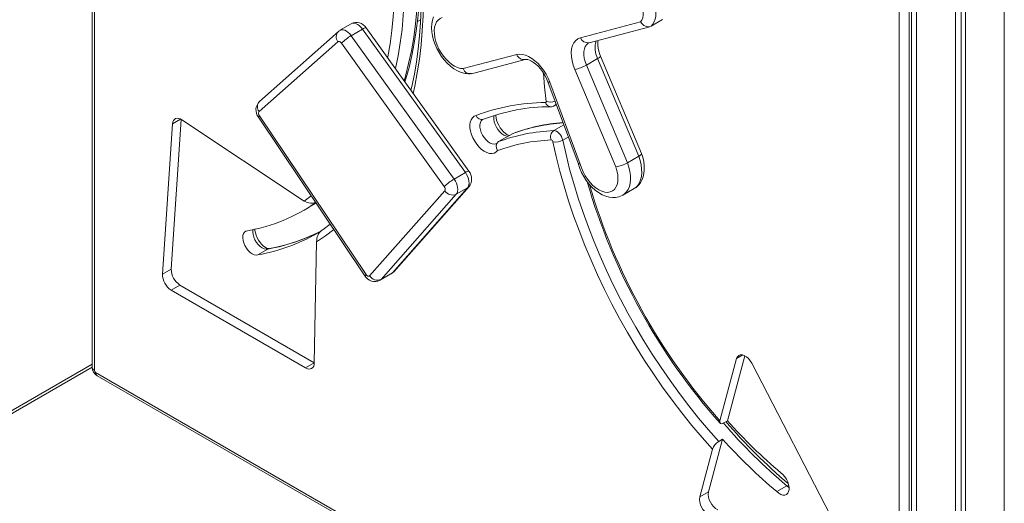
# Model space of a CAD drawing. Units: millimetres. Extents: x -13986 to 9652, y -5748 to 4318.
# Drawn here: x 234 to 790, y -4544 to -4271 of the extents above; entities that cross this region are included whole.
import ezdxf

# ---------------------------------------------------------------- set-up
doc = ezdxf.new("R2010")
doc.units = ezdxf.units.MM

msp = doc.modelspace()

# ---------------------------------------------------------------- linework, layer by layer
at = {"color": 7, "linetype": 'Continuous', "lineweight": 15}
for p, q in [((737.5, -2861.08), (737.5, -4736.85)), ((762.35, -2872.12), (762.35, -4753.59)), ((765.62, -2873.43), (765.62, -4751.7)), ((768, -2874.31), (768, -4756.85)), ((730.53, -4731.13), (730.53, -3792.11)), ((736.18, -3792.11), (736.18, -4731.13)), ((275.39, -3904.02), (275.39, -4467.44)), ((276.56, -3905.65), (276.56, -4469.07)), ((458.86, -4272.45), (460.65, -4271.42)), ((590.74, -4274.96), (597.11, -4271.29)), ((421.52, -4273.65), (415.15, -4277.32)), ((421.51, -4280.37), (427.87, -4276.69)), ((485.89, -4357.56), (427.87, -4276.69)), ((487.91, -4356.8), (429.9, -4275.93)), ((550.85, -4281.53), (584.73, -4272.61)), ((555.66, -4284.33), (589.92, -4275.3)), ((414.23, -4277.99), (369.73, -4317.43)), ((421.51, -4280.37), (479.52, -4361.23)), ((414.01, -4283.77), (369.51, -4323.22)), ((473.95, -4365.43), (415.93, -4284.56)), ((555.39, -4284.45), (555.66, -4284.33)), ((484.66, -4298.96), (514.87, -4291.01)), ((489.27, -4301.81), (519.67, -4293.8)), ((554.14, -4296.97), (560.5, -4293.29)), ((583.68, -4348.36), (560.5, -4293.29)), ((585.28, -4346.83), (562.14, -4291.84)), ((554.14, -4296.97), (577.32, -4352.03)), ((570.72, -4354.37), (547.63, -4299.5)), ((532.38, -4306.33), (549.42, -4352.27)), ((533.53, -4306.63), (550.65, -4352.78)), ((536.09, -4319.85), (537.16, -4319.23)), ((369.13, -4326.39), (429.21, -4415.8)), ((369.75, -4325.64), (429.82, -4415.05)), ((320.7, -4330.05), (315, -4414.87)), ((325.62, -4327.6), (319.95, -4412.02)), ((395.02, -4373.63), (326, -4327.83)), ((495.73, -4327.62), (495.75, -4327.61)), ((512.38, -4335.65), (504.6, -4340.14)), ((512.38, -4335.65), (512.8, -4335.51)), ((577.32, -4352.03), (583.68, -4348.36)), ((479.52, -4361.23), (485.89, -4357.56)), ((445.51, -4413.47), (487.95, -4365.48)), ((431.87, -4415.87), (474.3, -4367.88)), ((480.76, -4369.82), (438.33, -4417.8)), ((444.7, -4414.13), (487.13, -4366.14)), ((480.76, -4369.82), (487.13, -4366.14)), ((574.78, -4370.3), (581.15, -4366.63)), ((394.75, -4378.85), (400.4, -4375.59)), ((400.4, -4375.59), (401.68, -4374.84)), ((401.33, -4374.4), (401.37, -4374.37)), ((405.08, -4389.99), (404.75, -4390.2)), ((400.65, -4464.96), (401.97, -4396.56)), ((374.51, -4400.71), (368.85, -4403.97)), ((375.05, -4400.53), (374.51, -4400.71)), ((319.95, -4412.02), (315, -4414.87)), ((437.73, -4418.3), (444.1, -4414.62)), ((438.33, -4417.8), (444.7, -4414.13)), ((324.88, -4421), (319.93, -4423.86)), ((324.88, -4421), (400.64, -4464.83)), ((319.93, -4423.86), (395.69, -4467.69)), ((400.64, -4464.83), (395.69, -4467.69)), ((638.93, -4462.45), (629.52, -4497.62)), ((643.53, -4460.88), (633.73, -4497.54)), ((706.42, -4578.82), (647.47, -4465.15)), ((-456.46, -4889.84), (275.39, -4467.35)), ((277.27, -4470.29), (729.82, -4731.54)), ((278.1, -4472.12), (730.65, -4733.37)), ((633.73, -4497.54), (631.61, -4498.77)), ((630.95, -4507.94), (623.03, -4537.56)), ((628.83, -4509.17), (630.95, -4507.94)), ((625.26, -4513.57), (618.08, -4540.41)), ((623.03, -4537.56), (618.08, -4540.41)), ((667.24, -4534.26), (661.58, -4537.52))]:
    msp.add_line(p, q, dxfattribs=at)
at = {"color": 8, "linetype": 'Continuous', "lineweight": 15}
for p, q in [((740.43, -2862.54), (740.43, -4740.93)), ((789.92, -2881.64), (789.92, -4769.51)), ((325.26, -4327.41), (320.7, -4330.05)), ((541.4, -4330.64), (535.77, -4333.9)), ((543.96, -4337.55), (540.86, -4339.35)), ((395.02, -4373.63), (398.92, -4370.72)), ((444.1, -4414.62), (444.7, -4414.13)), ((438.33, -4417.8), (437.73, -4418.3)), ((642.43, -4460.43), (638.93, -4462.45)), ((-455.43, -4887.56), (275.39, -4465.66))]:
    msp.add_line(p, q, dxfattribs=at)
at = {"color": 8, "linetype": 'Continuous', "lineweight": 15, "flags": 128}
for points in [[(440.05, -4165.54), (442.31, -4174.65), (444.33, -4183.71), (446.1, -4192.7), (447.63, -4201.63), (448.91, -4210.46), (449.95, -4219.2), (450.73, -4227.84), (451.26, -4236.35), (451.54, -4244.74), (451.57, -4252.98), (451.34, -4261.08), (450.86, -4269.02), (450.13, -4276.79), (449.16, -4284.37), (447.93, -4291.77), (446.45, -4298.97), (446.44, -4299)], [(442.01, -4292.82), (442.12, -4292.23), (443.38, -4284.89), (444.39, -4277.36), (445.15, -4269.65), (445.65, -4261.77), (445.9, -4253.72), (445.9, -4245.53), (445.64, -4237.19), (445.13, -4228.72), (444.37, -4220.13), (443.35, -4211.44), (442.08, -4202.64), (440.57, -4193.76), (438.81, -4184.81), (436.8, -4175.79), (434.55, -4166.72)], [(449.89, -4169.3), (452.24, -4178.81), (454.36, -4188.25), (456.22, -4197.64), (457.84, -4206.95), (459.2, -4216.18), (460.31, -4225.3), (461.17, -4234.32), (461.76, -4243.23), (462.11, -4252), (462.19, -4260.63), (462.02, -4269.11), (461.59, -4277.43), (460.9, -4285.58), (459.96, -4293.55), (458.76, -4301.33), (457.31, -4308.91), (456.42, -4312.91)], [(451.29, -4305.76), (452.04, -4303.16), (453.85, -4296.11), (455.41, -4288.86), (456.71, -4281.39), (457.75, -4273.73), (458.53, -4265.89), (459.06, -4257.86), (459.33, -4249.67), (459.34, -4241.33), (459.08, -4232.84), (458.57, -4224.21), (457.8, -4215.47), (456.78, -4206.61), (456.16, -4202.08)], [(415.15, -4277.32), (415.41, -4277.19), (416.18, -4277), (417.03, -4277.05), (417.94, -4277.32), (418.88, -4277.8), (419.81, -4278.49), (420.7, -4279.36), (421.51, -4280.37)], [(427.87, -4276.69), (427.06, -4275.68), (426.17, -4274.82), (425.24, -4274.13), (424.31, -4273.64), (423.4, -4273.37), (422.54, -4273.33), (421.78, -4273.52), (421.52, -4273.65)], [(555.39, -4284.43), (555.3, -4284.48), (554.32, -4285.29), (553.55, -4286.39), (553.01, -4287.76), (552.73, -4289.34), (552.7, -4291.11), (552.94, -4293), (553.42, -4294.97), (554.14, -4296.97)], [(531.46, -4317.43), (530.56, -4309.27), (529.96, -4301.53)], [(533.53, -4306.63), (532.99, -4306.62), (532.61, -4306.54), (532.4, -4306.38), (532.38, -4306.33)], [(369.75, -4325.64), (369.39, -4325.98), (369.18, -4326.23), (369.12, -4326.38), (369.13, -4326.39)], [(509.89, -4337.08), (508.8, -4336.92), (507.63, -4336.44), (506.44, -4335.67), (505.31, -4334.63), (504.26, -4333.37), (503.37, -4331.96), (502.65, -4330.46), (502.16, -4328.93), (501.9, -4327.44), (501.9, -4326.07), (502.02, -4325.33)], [(495.73, -4327.61), (495.57, -4327.71), (494.86, -4328.4), (494.37, -4329.37), (494.12, -4330.56), (494.13, -4331.93), (494.38, -4333.42), (494.88, -4334.95), (495.59, -4336.45), (496.49, -4337.86), (497.53, -4339.12), (498.67, -4340.16), (499.85, -4340.93), (501.02, -4341.41), (502.13, -4341.57), (503.13, -4341.41), (503.55, -4341.22)], [(581.15, -4366.63), (582.09, -4365.97), (583.2, -4364.83), (584.1, -4363.41), (584.77, -4361.75), (585.2, -4359.86), (585.39, -4357.79), (585.32, -4355.56), (585.01, -4353.22), (584.46, -4350.81), (583.68, -4348.36)], [(577.32, -4352.03), (578.1, -4354.48), (578.65, -4356.9), (578.96, -4359.24), (579.02, -4361.46), (578.83, -4363.54), (578.4, -4365.42), (577.73, -4367.09), (576.84, -4368.5), (575.73, -4369.64), (574.77, -4370.31)], [(487.95, -4365.47), (487.76, -4365.67), (487.13, -4366.14)], [(374.51, -4400.71), (373.51, -4400.84), (372.41, -4400.63), (371.25, -4400.11), (370.09, -4399.29), (368.99, -4398.22), (367.99, -4396.94), (367.16, -4395.52), (366.52, -4394.03), (366.1, -4392.53), (365.94, -4391.1), (366.03, -4389.81), (366.03, -4389.78)], [(411.69, -4389.73), (407.04, -4393.21), (401.97, -4396.56)], [(429.21, -4415.8), (429.2, -4415.79), (429.25, -4415.64), (429.46, -4415.39), (429.82, -4415.05)], [(444.7, -4414.13), (445.33, -4413.66), (445.51, -4413.47)], [(668.51, -4535.27), (668.39, -4535.19), (667.24, -4534.26)]]:
    msp.add_lwpolyline(points, dxfattribs=at)
at = {"color": 7, "linetype": 'Continuous', "lineweight": 15, "flags": 128}
for points in [[(448.84, -4168.68), (450.02, -4173.3), (452.09, -4182.05), (453.96, -4190.76), (455.61, -4199.4), (457.04, -4207.97), (458.25, -4216.46), (459.24, -4224.87), (460.02, -4233.17), (460.57, -4241.37), (460.91, -4249.46), (461.02, -4257.42), (460.91, -4265.24), (460.59, -4272.93), (460.04, -4280.47), (459.27, -4287.85), (458.29, -4295.07), (457.09, -4302.12), (455.67, -4308.98), (455.15, -4311.13)], [(451.78, -4306.43), (452.32, -4304.74), (454.12, -4298.23), (455.7, -4291.54), (457.07, -4284.66), (458.2, -4277.61), (459.12, -4270.4), (459.8, -4263.03), (460.27, -4255.51), (460.5, -4247.85), (460.51, -4240.45)], [(575.87, -4247.47), (577.32, -4247.35), (578.89, -4247.56), (580.52, -4248.08), (582.2, -4248.92), (583.87, -4250.04), (585.5, -4251.43), (587.06, -4253.05), (588.5, -4254.87), (589.81, -4256.84), (590.93, -4258.93), (591.86, -4261.08), (592.57, -4263.24), (593.05, -4265.37), (593.28, -4267.42), (593.25, -4269.35), (592.98, -4271.1), (592.46, -4272.64), (591.71, -4273.94), (590.74, -4274.96)], [(584.73, -4272.61), (585.47, -4271.62), (585.96, -4270.36), (586.2, -4268.88), (586.18, -4267.21), (585.89, -4265.43), (585.34, -4263.59), (584.56, -4261.76), (583.57, -4260), (582.4, -4258.38), (581.11, -4256.94), (579.72, -4255.75), (578.29, -4254.83), (576.88, -4254.23), (575.52, -4253.97), (574.28, -4254.05)], [(467.99, -4269.79), (467.37, -4271.64), (466.99, -4273.66), (466.86, -4275.85), (466.98, -4278.16), (467.35, -4280.53), (467.96, -4282.93), (468.79, -4285.31), (469.83, -4287.64), (471.05, -4289.9), (472.45, -4292.04), (474.01, -4294.06), (475.7, -4295.91), (477.52, -4297.57), (479.45, -4299.01), (481.48, -4300.2), (483.59, -4301.11), (485.73, -4301.69), (487.6, -4301.91), (488.58, -4301.9)], [(472.87, -4270.16), (471.6, -4270.69), (470.52, -4271.53), (469.63, -4272.65), (468.96, -4274.03), (468.52, -4275.64), (468.33, -4277.45), (468.39, -4279.41), (468.69, -4281.48), (469.24, -4283.62), (470.01, -4285.77), (470.99, -4287.9), (472.16, -4289.95), (473.5, -4291.88), (474.97, -4293.64), (476.54, -4295.21), (478.17, -4296.53), (479.84, -4297.59), (481.5, -4298.36), (483.12, -4298.82), (484.66, -4298.96)], [(590.74, -4274.96), (589.44, -4275.39), (588.02, -4275.28), (586.62, -4274.65), (585.39, -4273.56), (584.74, -4272.63), (584.73, -4272.61)], [(415.16, -4277.36), (414.52, -4277.74), (414.23, -4277.99)], [(547.63, -4299.5), (546.72, -4297.01), (546.07, -4294.55), (545.7, -4292.16), (545.62, -4289.89), (545.83, -4287.81), (546.33, -4285.95), (547.1, -4284.36), (548.12, -4283.07), (549.38, -4282.12), (550.85, -4281.53)], [(415.93, -4284.56), (415.7, -4284.27), (415.45, -4284.03), (415.18, -4283.83), (414.91, -4283.69), (414.65, -4283.61), (414.41, -4283.6), (414.19, -4283.65), (414.01, -4283.77)], [(562.14, -4291.84), (561.76, -4290.9), (561.17, -4289.08), (560.77, -4287.33), (560.55, -4285.73), (560.52, -4284.3), (560.63, -4283.1), (560.65, -4283.01)], [(514.87, -4291.01), (516.39, -4290.79), (518.04, -4290.9), (519.78, -4291.33), (521.56, -4292.09), (523.37, -4293.15), (525.15, -4294.49), (526.88, -4296.08), (528.51, -4297.9), (530.02, -4299.91), (531.38, -4302.06), (532.56, -4304.32), (533.53, -4306.63)], [(519.67, -4293.8), (519.86, -4293.77), (520.38, -4293.75), (521.09, -4293.85), (522.06, -4294.16), (523.16, -4294.68), (524.38, -4295.44), (525.65, -4296.43), (526.94, -4297.64), (528.21, -4299.06), (529.41, -4300.65), (530.5, -4302.37), (531.47, -4304.18), (532.23, -4305.93), (532.38, -4306.33)], [(531.08, -4318.06), (531.18, -4318.05), (531.26, -4318.02), (531.33, -4317.96), (531.39, -4317.88), (531.44, -4317.79), (531.46, -4317.68), (531.47, -4317.56), (531.46, -4317.43)], [(326, -4327.83), (325.03, -4327.3), (324.08, -4327), (323.2, -4326.94), (322.4, -4327.12), (321.73, -4327.55), (321.21, -4328.19), (320.86, -4329.04), (320.7, -4330.05)], [(503.99, -4345.18), (503.11, -4346.05), (502.04, -4346.62), (500.81, -4346.85), (499.45, -4346.75), (498, -4346.31), (496.52, -4345.55), (495.05, -4344.49), (493.64, -4343.16), (492.32, -4341.62), (491.15, -4339.9), (490.15, -4338.06), (489.36, -4336.15), (488.8, -4334.25), (488.49, -4332.4), (488.45, -4330.66), (488.67, -4329.09), (489.14, -4327.74), (489.85, -4326.65), (490.78, -4325.85), (491.9, -4325.38)], [(510.65, -4336.65), (510.16, -4336.5), (509.35, -4336.09), (508.43, -4335.46), (507.45, -4334.6), (506.47, -4333.53), (505.55, -4332.29), (504.72, -4330.92), (504.04, -4329.48), (503.53, -4328.06), (503.2, -4326.7), (503.05, -4325.5), (503.06, -4325.09)], [(535.77, -4333.9), (536.5, -4333.98), (537.28, -4334.29), (538.08, -4334.8), (538.84, -4335.5), (539.53, -4336.35), (540.11, -4337.31), (540.56, -4338.32), (540.86, -4339.35)], [(503.69, -4341.03), (503.62, -4341.14), (503.56, -4341.21), (503.56, -4341.21)], [(625.26, -4513.57), (619.39, -4506.97), (613.64, -4500.16), (608.01, -4493.17), (602.52, -4485.99), (597.17, -4478.65), (591.97, -4471.15), (586.93, -4463.51), (582.06, -4455.74), (577.36, -4447.84), (572.85, -4439.84), (568.53, -4431.75), (564.41, -4423.57), (560.49, -4415.33), (556.78, -4407.03), (553.28, -4398.69), (550.01, -4390.32), (546.97, -4381.94), (544.15, -4373.55), (541.58, -4365.18), (539.24, -4356.83), (537.15, -4348.53), (535.3, -4340.27)], [(540.86, -4339.35), (542.66, -4347.43), (544.71, -4355.57), (547, -4363.74), (549.52, -4371.94), (552.27, -4380.15), (555.25, -4388.36), (558.45, -4396.56), (561.87, -4404.73), (565.49, -4412.86), (569.33, -4420.93), (573.36, -4428.94), (577.58, -4436.87), (581.99, -4444.71), (586.58, -4452.45), (591.35, -4460.07), (596.27, -4467.56), (601.36, -4474.91), (606.59, -4482.11), (611.96, -4489.15), (617.46, -4496.01), (623.09, -4502.69), (628.83, -4509.17)], [(581.18, -4366.57), (582.17, -4365.95), (583.49, -4364.77), (584.61, -4363.37), (585.5, -4361.79), (586.18, -4360.01), (586.63, -4358.06), (586.84, -4355.94), (586.8, -4353.69), (586.5, -4351.34), (585.97, -4348.97), (585.28, -4346.85)], [(583.68, -4348.36), (584.68, -4347.7), (585.22, -4347.15), (585.24, -4346.85)], [(549.42, -4352.22), (549.61, -4352.93), (550.42, -4355.29), (551.44, -4357.6), (552.64, -4359.84), (554.02, -4361.97), (555.56, -4363.97), (557.24, -4365.8), (559.05, -4367.44), (560.97, -4368.87), (562.98, -4370.04), (565.08, -4370.93), (566.99, -4371.45), (568.85, -4371.68), (570.65, -4371.63), (572.54, -4371.26), (574.27, -4370.58), (574.75, -4370.28)], [(549.47, -4352.21), (549.47, -4352.36), (550.02, -4352.68), (550.63, -4352.78), (550.65, -4352.78)], [(550.65, -4352.78), (551.34, -4354.99), (552.27, -4357.19), (553.4, -4359.32), (554.73, -4361.34), (556.2, -4363.19), (557.8, -4364.84), (559.47, -4366.23), (561.18, -4367.34), (562.88, -4368.14), (564.54, -4368.61), (566.11, -4368.73), (567.56, -4368.51), (568.85, -4367.95), (569.94, -4367.06), (570.82, -4365.87), (571.46, -4364.4), (571.84, -4362.7), (571.96, -4360.79), (571.81, -4358.73), (571.39, -4356.58), (570.72, -4354.37)], [(487.13, -4366.14), (487.59, -4365.44), (487.87, -4364.55), (487.98, -4363.51), (487.9, -4362.36), (487.64, -4361.15), (487.2, -4359.91), (486.61, -4358.7), (485.89, -4357.56)], [(479.52, -4361.23), (480.25, -4362.37), (480.84, -4363.59), (481.27, -4364.82), (481.53, -4366.04), (481.61, -4367.18), (481.51, -4368.22), (481.22, -4369.11), (480.76, -4369.82)], [(409.69, -4386.75), (405.65, -4389.63), (405.08, -4389.99)], [(368.85, -4403.97), (367.86, -4404.1), (366.75, -4403.9), (365.59, -4403.38), (364.43, -4402.56), (363.33, -4401.49), (362.34, -4400.21), (361.5, -4398.79), (360.86, -4397.29), (360.45, -4395.8), (360.28, -4394.37), (360.37, -4393.08), (360.71, -4391.99), (361.29, -4391.15), (362.07, -4390.6), (363.02, -4390.38)], [(375.03, -4400.48), (375.02, -4400.48), (374.83, -4400.49), (374.42, -4400.42), (373.76, -4400.18), (372.93, -4399.72), (372.02, -4399.03), (371.05, -4398.13), (370.11, -4397.02), (369.23, -4395.75), (368.47, -4394.38), (367.86, -4392.97), (367.42, -4391.59), (367.18, -4390.32), (367.12, -4389.39)], [(404.63, -4390.38), (403.54, -4390.95), (399.18, -4393.06)], [(429.82, -4415.05), (430.07, -4415.37), (430.34, -4415.65), (430.62, -4415.87), (430.91, -4416.02), (431.2, -4416.09), (431.45, -4416.09), (431.68, -4416.02), (431.87, -4415.87)], [(444.08, -4414.59), (444.55, -4414.33), (445.51, -4413.47)], [(647.47, -4465.15), (646.59, -4463.71), (645.55, -4462.45), (644.39, -4461.43), (643.2, -4460.71), (642.04, -4460.35), (640.97, -4460.35), (640.07, -4460.72), (639.37, -4461.43), (638.93, -4462.45)], [(629.52, -4497.62), (629.49, -4497.74), (629.45, -4498.55), (629.75, -4499.06), (630.35, -4499.21), (631.17, -4498.99), (631.61, -4498.77)], [(663.93, -4526.93), (665.06, -4527.92), (666.11, -4529.14), (667.02, -4530.52), (667.74, -4532.01), (668.24, -4533.52), (668.49, -4534.99), (668.49, -4536.35), (668.23, -4537.52), (667.72, -4538.45), (667, -4539.1), (666.09, -4539.43), (665.04, -4539.43), (663.9, -4539.1), (662.73, -4538.45), (661.58, -4537.52)], [(667.24, -4534.26), (668.13, -4533.87), (668.28, -4533.86)]]:
    msp.add_lwpolyline(points, dxfattribs=at)
at = {"color": 7, "linetype": 'Continuous', "lineweight": 15}
for centre, radius, start, end in [((424.53, -4279.22), 6.29, 31.4978, 118.3997), ((435.94, -4305.35), 28.86, 120.0097, 133.9011), ((488.44, -4297.91), 3.93, 195.6259, 281.8194), ((542.64, -4277.01), 23.03, 282.5071, 299.9498), ((374.57, -4322.26), 6.83, 135.0959, 217.2541), ((531.4, -4428.36), 110.29, 90.162, 110.9849), ((534.23, -4426.71), 106.28, 90.149, 111.0238), ((534.11, -4316.84), 3.59, 267.4931, 303.7558), ((371.25, -4324.27), 2.04, 148.6802, 222.3442), ((495.1, -4324.18), 3.42, 200.4828, 286.8357), ((548.39, -4431.04), 101.99, 94.2086, 110.5468), ((540, -4435.92), 102.11, 92.3744, 110.2815), ((538.36, -4337.47), 4.42, 125.9071, 202.7253), ((506.88, -4342.97), 3.63, 128.731, 217.321), ((538.47, -4439.85), 100.76, 92.3824, 110.0151), ((534.02, -4340.44), 1.29, 7.8056, 78.3003), ((536.79, -4332.02), 8.38, 259.7968, 299.0726), ((568.21, -4336.82), 17.73, 278.1359, 300.8848), ((482.4, -4361.16), 7.03, 322.1252, 38.3757), ((493.95, -4386.22), 28.85, 120.0091, 133.9013), ((472.34, -4366.91), 2.19, 333.7601, 42.7109), ((891.63, -4265.9), 350.64, 196.035, 221.6541), ((478.67, -4365.05), 5.2, 212.9119, 293.7378), ((346.11, -4294.49), 97.37, 280.0041, 304.6729), ((399.17, -4367.26), 7.6, 236.8893, 265.4346), ((399.23, -4370.11), 4.77, 261.9427, 296.1063), ((350.87, -4302.48), 103.07, 280.048, 301.4537), ((359.68, -4307.32), 94.37, 279.5532, 294.8947), ((409.88, -4396.28), 7.91, 129.0571, 182.0792), ((325.62, -4414.89), 10.62, 179.8954, 237.6044), ((330.57, -4412.03), 10.62, 179.8954, 237.6044), ((434.73, -4412.65), 6.35, 209.6907, 297.9823), ((436.24, -4413.04), 5.2, 212.9118, 293.738), ((397.63, -4465.35), 3.04, 230.4153, 7.2941), ((280.9, -4467.38), 5.51, 180.5607, 239.4415), ((278.1, -4469), 1.54, 182.6051, 237.3945), ((875.19, -4289.79), 319.51, 220.6753, 229.5738), ((854.87, -4300.55), 296.16, 221.6944, 229.8535), ((633, -4516.19), 8.17, 120.6777, 161.264), ((865.01, -4296.23), 315.6, 222.1308, 229.8671), ((632.99, -4538.87), 10.05, 172.4767, 242.5742), ((628.04, -4541.73), 10.05, 172.4767, 242.5742)]:
    msp.add_arc(centre, radius, start, end, dxfattribs=at)
at = {"color": 8, "linetype": 'Continuous', "lineweight": 15}
for centre, radius, start, end in [((429.98, -4279.24), 3.31, 91.5446, 129.6547), ((417.38, -4281), 4.36, 136.2468, 219.3496), ((554.97, -4279.97), 4.41, 200.7447, 278.9418), ((572.56, -4287.22), 13.5, 162.9742, 206.7166), ((518.9, -4289.6), 4.28, 199.2719, 280.4028), ((559.59, -4290.62), 2.83, 288.8851, 334.3701), ((372.89, -4320.45), 4.37, 136.3226, 219.3445), ((534.17, -4317.24), 3.19, 194.8851, 266.1592), ((533.67, -4310.67), 7.11, 251.9209, 292.8008), ((534.98, -4318.1), 2.07, 302.7555, 343.6016), ((547.62, -4430.87), 101.53, 93.7387, 110.307), ((488, -4360.11), 3.31, 91.5429, 129.6564), ((889.63, -4267.04), 347.6, 196.2868, 221.5573), ((355.95, -4297.25), 105.11, 280.1679, 294.2857), ((277.39, -4467.24), 2.01, 185.6945, 245.6253), ((279.2, -4470.52), 1.95, 173.251, 235.438), ((873.99, -4289.38), 320.49, 220.8152, 229.8245)]:
    msp.add_arc(centre, radius, start, end, dxfattribs=at)

doc.saveas('drawing.dxf')
